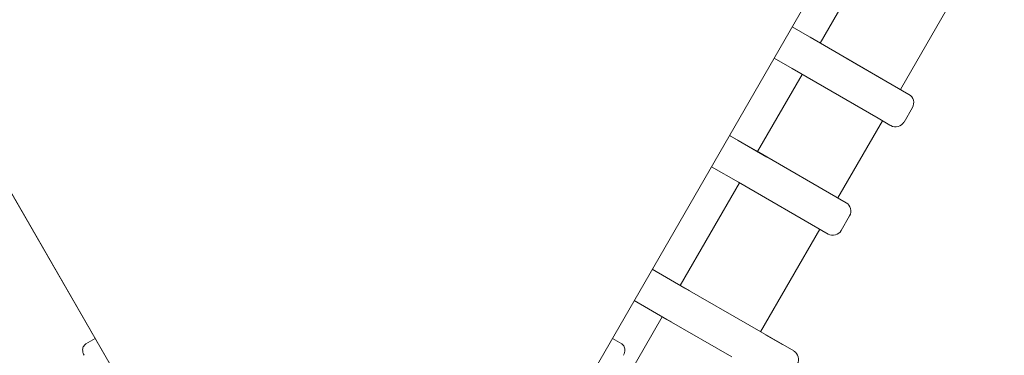
# Model space of a CAD drawing. Units: millimetres. Extents: x -4660 to 4580, y -4380 to 5457.
# Drawn here: x -703 to -293, y 3490 to 3630 of the extents above; entities that cross this region are included whole.
import ezdxf

# ---------------------------------------------------------------- set-up
doc = ezdxf.new("R2010")
doc.units = ezdxf.units.MM
doc.header["$LTSCALE"] = 1000
doc.layers.add('1 EQUIPMENT', color=7, linetype='Continuous', lineweight=18)

# ---------------------------------------------------------------- blocks, each defined once
blk = doc.blocks.new('MI 09-2019 BLOCK')
at = {"color": 7, "linetype": 'Continuous', "lineweight": 15}
for p, q in [((-611.42, 3394), (-878, 3855.74)), ((-876.1, 3852.44), (-610.61, 3392.61)), ((-249, 3855.74), (-515.58, 3394)), ((-369.42, 3620.26), (-348.06, 3657.25)), ((-336.02, 3600.98), (-314.67, 3637.97)), ((-365.69, 3618.1), (-381.07, 3626.98)), ((-373.6, 3622.67), (-337.78, 3601.99)), ((-369.42, 3620.26), (-365.49, 3617.99)), ((-358.63, 3614.03), (-369.42, 3620.26)), ((-381.1, 3609.68), (-388.57, 3613.99)), ((-358.63, 3614.03), (-332.51, 3598.95)), ((-395.47, 3575.13), (-376.92, 3607.26)), ((-345.28, 3589), (-381.1, 3609.68)), ((-372.99, 3604.99), (-376.92, 3607.26)), ((-334.51, 3587.4), (-331.01, 3593.46)), ((-362.08, 3555.85), (-343.53, 3587.98)), ((-340.39, 3586.17), (-345.28, 3589)), ((-339.98, 3585.93), (-340.39, 3586.17)), ((-407.12, 3581.86), (-395.92, 3575.39)), ((-403.53, 3579.78), (-407.12, 3581.86)), ((-403.53, 3579.78), (-391.56, 3572.87)), ((-395.92, 3575.39), (-358.62, 3553.85)), ((-403.42, 3562.39), (-414.63, 3568.86)), ((-427.62, 3519.46), (-402.98, 3562.13)), ((-366.12, 3540.85), (-403.42, 3562.39)), ((-399.04, 3559.86), (-402.98, 3562.13)), ((-360.65, 3542.32), (-357.15, 3548.38)), ((-394.22, 3500.18), (-369.58, 3542.85)), ((-439.26, 3526.19), (-425.69, 3518.35)), ((-439.26, 3526.19), (-423.69, 3517.19)), ((-425.69, 3518.35), (-427.62, 3519.46)), ((-398.67, 3502.75), (-425.69, 3518.35)), ((-425.69, 3518.35), (-398.67, 3502.75)), ((-433.19, 3505.35), (-446.77, 3513.19)), ((-451.54, 3478.02), (-435.12, 3506.46)), ((-431.18, 3504.19), (-435.12, 3506.46)), ((-406.18, 3489.75), (-433.19, 3505.35)), ((-398.67, 3502.75), (-380.42, 3492.21)), ((-398.67, 3502.75), (-380.42, 3492.21)), ((-671.1, 3497.37), (-675, 3495.12)), ((-452, 3495.12), (-455.9, 3497.37)), ((-385.08, 3494.9), (-392.12, 3498.97))]:
    blk.add_line(p, q, dxfattribs=at)
for centre, start, end in [((-334.48, 3595.46), 330, 60), ((-337.98, 3589.4), 240, 330), ((-360.61, 3550.38), 330, 60), ((-364.11, 3544.32), 240, 330), ((-382.39, 3488.73), 330, 60)]:
    blk.add_arc(centre, 4, start, end, dxfattribs=at)
for points, knots in [([(-674.99, 3495.11), (-675.22, 3494.95), (-675.68, 3494.63), (-676.11, 3493.9), (-676.35, 3493.07), (-676.36, 3492.16), (-676.16, 3491.24), (-675.88, 3490.68), (-675.74, 3490.41)], [0, 0, 0, 0, 0.1533621, 0.3092435, 0.4664893, 0.6368139, 0.8273923, 1, 1, 1, 1]), ([(-451.25, 3490.41), (-451.14, 3490.62), (-450.87, 3491.16), (-450.64, 3492.06), (-450.64, 3493.06), (-450.9, 3493.94), (-451.35, 3494.66), (-451.8, 3494.97), (-452.01, 3495.11)], [0, 0, 0, 0, 0.138865, 0.345822, 0.531615, 0.700076, 0.8589, 1, 1, 1, 1])]:
    blk.add_open_spline(points, degree=3, knots=knots, dxfattribs=at)

msp = doc.modelspace()

# ---------------------------------------------------------------- block references
at = {"layer": '1 EQUIPMENT'}
msp.add_blockref('MI 09-2019 BLOCK', (0, 0), dxfattribs=at)

doc.saveas('drawing.dxf')
